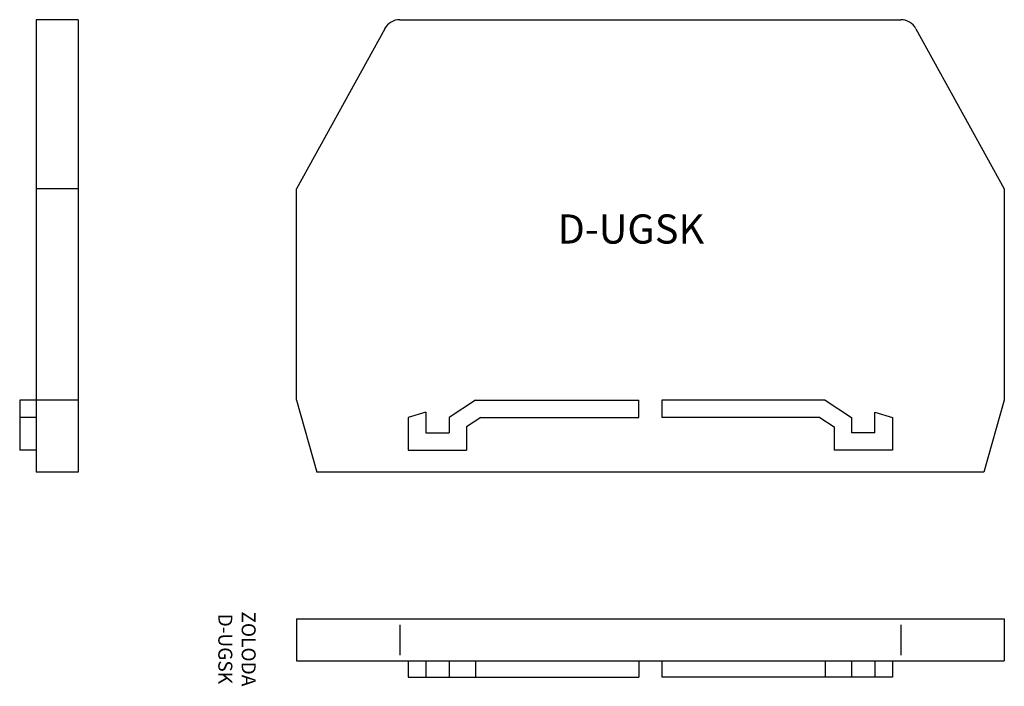
# Model space of a CAD drawing. Extents: x -4.1 to 80.3, y 0.1 to 57.2.
import ezdxf

# ---------------------------------------------------------------- set-up
doc = ezdxf.new("R2010")
doc.units = 0
doc.layers.get('0').update_dxf_attribs({"linetype": 'CONTINUOUS'})
doc.layers.get('DEFPOINTS').update_dxf_attribs({"linetype": 'CONTINUOUS'})
doc.layers.add('OBJETO', color=7, linetype='CONTINUOUS')

msp = doc.modelspace()

# ---------------------------------------------------------------- linework, layer by layer
for p, q in [((19.632, 5.881), (19.632, 2.281)), ((19.632, 5.881), (80.332, 5.881)), ((28.517, 5.381), (28.517, 2.781)), ((71.446, 5.381), (71.446, 2.781)), ((80.332, 5.881), (80.332, 2.281)), ((19.632, 2.281), (80.332, 2.281)), ((29.232, 2.281), (29.232, 0.881)), ((30.732, 2.281), (30.732, 0.881)), ((32.732, 2.281), (32.732, 0.881)), ((34.982, 2.281), (34.982, 0.881)), ((48.982, 2.281), (48.982, 0.881)), ((50.982, 2.281), (50.982, 0.881)), ((64.982, 2.281), (64.982, 0.881)), ((67.232, 2.281), (67.232, 0.881)), ((69.232, 2.281), (69.232, 0.881)), ((70.732, 2.281), (70.732, 0.881)), ((29.232, 0.881), (48.982, 0.881)), ((70.732, 0.881), (50.982, 0.881))]:
    msp.add_line(p, q)
at = {"layer": 'DEFPOINTS', "color": 0, "linetype": 'BYBLOCK'}
for p in [(50.982, 24.646), (64.982, 24.646), (64.982, 24.646), (67.232, 23.146)]:
    msp.add_point(p, dxfattribs=at)
at = {"layer": 'OBJETO'}
for p, q in [((-2.689, 57.246), (-2.689, 18.446)), ((0.911, 57.246), (-2.689, 57.246)), ((0.911, 57.246), (0.911, 18.446)), ((28.517, 57.246), (71.446, 57.246)), ((27.204, 56.47), (19.632, 42.746)), ((72.76, 56.47), (80.332, 42.746)), ((0.911, 42.746), (-2.689, 42.746)), ((19.632, 24.646), (19.632, 42.746)), ((80.332, 42.746), (80.332, 24.646)), ((-4.089, 24.646), (-4.089, 20.346)), ((0.911, 24.646), (-4.089, 24.646)), ((19.632, 24.646), (21.382, 18.446)), ((34.982, 24.646), (32.732, 23.146)), ((34.982, 24.646), (48.982, 24.646)), ((64.982, 24.646), (50.982, 24.646)), ((64.982, 24.646), (67.232, 23.146)), ((80.332, 24.646), (78.582, 18.446)), ((-2.689, 23.146), (-4.089, 23.146)), ((29.232, 23.146), (29.232, 20.346)), ((32.732, 23.146), (32.732, 21.846)), ((35.436, 23.146), (34.232, 22.343)), ((35.436, 23.146), (48.982, 23.146)), ((64.528, 23.146), (50.982, 23.146)), ((64.528, 23.146), (65.732, 22.343)), ((67.232, 23.146), (67.232, 21.846)), ((70.732, 23.146), (70.732, 20.346)), ((34.232, 22.343), (34.232, 20.346)), ((65.732, 22.343), (65.732, 20.346)), ((30.732, 21.846), (32.732, 21.846)), ((69.232, 21.846), (67.232, 21.846)), ((-2.689, 20.346), (-4.089, 20.346)), ((29.232, 20.346), (34.232, 20.346)), ((70.732, 20.346), (65.732, 20.346)), ((0.911, 18.446), (-2.689, 18.446)), ((78.582, 18.446), (21.382, 18.446))]:
    msp.add_line(p, q, dxfattribs=at)
at = {"layer": 'OBJETO', "linetype": 'BYBLOCK'}
for p, q in [((48.982, 23.146), (48.982, 24.646)), ((50.982, 24.646), (50.982, 23.146)), ((30.732, 23.596), (29.232, 23.146)), ((30.732, 23.596), (30.732, 21.846)), ((69.232, 23.596), (70.732, 23.146)), ((69.232, 21.846), (69.232, 23.596))]:
    msp.add_line(p, q, dxfattribs=at)
at = {"layer": 'OBJETO'}
for centre, start, end in [((28.517, 55.746), 90, 151.11342), ((71.446, 55.746), 28.88658, 90)]:
    msp.add_arc(centre, 1.5, start, end, dxfattribs=at)

# ---------------------------------------------------------------- texts
at = {"insert": (42.024, 40.555), "char_height": 2.5, "width": 40.5684, "attachment_point": 1}
msp.add_mtext('D-UGSK', dxfattribs=at)
at = {"insert": (14.387, 3.312), "char_height": 1.2, "width": 33.6718, "attachment_point": 5, "rotation": 270}
msp.add_mtext('ZOLODA\\PD-UGSK', dxfattribs=at)

doc.saveas('drawing.dxf')
